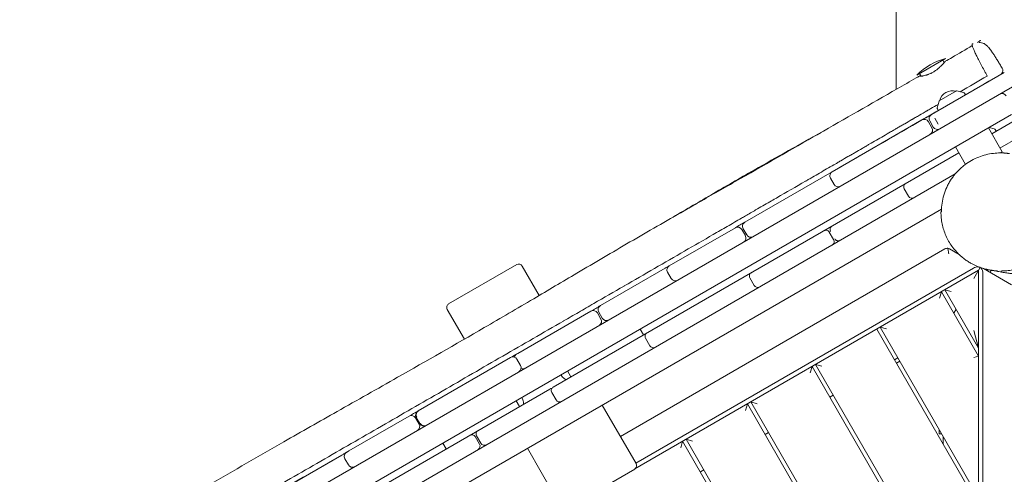
# Model space of a CAD drawing. Units: millimetres. Extents: x -11795 to 13653, y -4732 to 18711.
# Drawn here: x -6158 to -4905, y 14858 to 15436 of the extents above; entities that cross this region are included whole.
import ezdxf

# ---------------------------------------------------------------- set-up
doc = ezdxf.new("R2010")
doc.units = ezdxf.units.MM
doc.header["$LTSCALE"] = 20
doc.layers.add('2d', color=230, linetype='Continuous')

msp = doc.modelspace()

# ---------------------------------------------------------------- linework, layer by layer
at = {"layer": '2d', "lineweight": 0}
for p, q in [((-5042.8, 16245.5), (-5042.8, 15347.6)), ((-4980.1, 15386.6), (-5016.5, 15365.6)), ((-4983.6, 15384.6), (-4981.9, 15381.6)), ((-5013, 15367.6), (-5011.1, 15364.2)), ((-4998, 15315.6), (-4905.4, 15369.1)), ((-6157.5, 14621.9), (-4894.9, 15350.9)), ((-4988.1, 15332.9), (-4966, 15345.7)), ((-4957.2, 15343.4), (-4965.6, 15345.7)), ((-4954.7, 15340.6), (-4956, 15342.6)), ((-4988.4, 15332.6), (-4990.6, 15324.1)), ((-4896.3, 15315.5), (-6126.1, 14605.4)), ((-4990.5, 15322.7), (-4989.4, 15320.6)), ((-5124.2, 15242.8), (-5010.1, 15308.6)), ((-4997.4, 15298.6), (-5001.9, 15306.4)), ((-5000.2, 15307.4), (-4995.7, 15299.6)), ((-4989.4, 15303.2), (-4993.9, 15311)), ((-4884.8, 15312.2), (-4921.4, 15291.1)), ((-5042.8, 15297.6), (-5042.8, 15297.6)), ((-4908.1, 15268.2), (-4925.6, 15298.5)), ((-4918.1, 15297.2), (-4924.8, 15299)), ((-4915.7, 15294.4), (-4916.9, 15296.3)), ((-4886, 15287.2), (-4910.9, 15272.9)), ((-4963.2, 15266.9), (-5479, 14969.1)), ((-4954.7, 15252.2), (-4967.5, 15274.4)), ((-4908.1, 15268.2), (-4910.6, 15266.8)), ((-6027.1, 14628.4), (-4967.8, 15240)), ((-5235.3, 15178.6), (-5124.3, 15242.7)), ((-5121.9, 15226.8), (-5126.4, 15234.6)), ((-5027, 15211.6), (-5032.5, 15221.1)), ((-4985.3, 15195.3), (-5940.2, 14643.9)), ((-5331.4, 15123.2), (-5247.4, 15171.6)), ((-5234.7, 15161.6), (-5239.2, 15169.4)), ((-5237.5, 15170.4), (-5233, 15162.6)), ((-5127.9, 15166.1), (-5122.4, 15156.5)), ((-5393.6, 14906.4), (-4981.1, 15144.7)), ((-4975.1, 15144.7), (-4962.8, 15137.6)), ((-5525.4, 15124.8), (-5612, 15074.8)), ((-5497, 15085.4), (-5518.6, 15122.9)), ((-5418.9, 15072.6), (-5336.6, 15120.1)), ((-5375.1, 14865.2), (-4938.1, 15117.6)), ((-4944.6, 15120.2), (-5373.9, 14872.2)), ((-5329.1, 15107.2), (-5333.6, 15115)), ((-4944.1, 15107.2), (-4936.1, 15121.1)), ((-4937.9, 14013.6), (-4938.1, 15117.6)), ((-4932.6, 15120.2), (-4932.6, 15120.2)), ((-4931.9, 15119.8), (-4896.1, 15099.1)), ((-4922, 15117.6), (-4923.5, 15114.9)), ((-4921.9, 15117.6), (-4921.9, 15117.6)), ((-4920.8, 15117.5), (-4920.8, 15117.5)), ((-5223.3, 15098.3), (-5228.8, 15107.8)), ((-4932.4, 14015.4), (-4932.6, 15113.3)), ((-4987.6, 15082.1), (-4985.4, 15090.3)), ((-4985.4, 15090.3), (-4938.1, 15008.5)), ((-4938.1, 15018.5), (-4981, 15092.8)), ((-4981, 15092.8), (-4972.8, 15090.6)), ((-5592, 15030), (-5613.9, 15067.9)), ((-5524.1, 15011.9), (-5431, 15065.6)), ((-5421.1, 15064.4), (-5416.6, 15056.6)), ((-4966.7, 15068), (-4969.6, 15063)), ((-5418.3, 15055.6), (-5422.8, 15063.4)), ((-5475.2, 15047.7), (-5475.2, 15047.7)), ((-5368.4, 15042.9), (-5364.2, 15035.4)), ((-5067.6, 15042.8), (-4938.1, 14818.5)), ((-4938.1, 14828.5), (-5063.3, 15045.3)), ((-5063.3, 15045.3), (-5055.1, 15043.1)), ((-4944.1, 15040.9), (-4938.1, 15018.5)), ((-5356.1, 15021.6), (-5361.6, 15031.2)), ((-5650.8, 14938.7), (-5533.3, 15006.6)), ((-5525.1, 15004.4), (-5520.6, 14996.6)), ((-5040.8, 15006.3), (-5045.1, 15003.8)), ((-5042.6, 14999.5), (-5038.3, 15002)), ((-4938.1, 15008.5), (-4944.1, 15006.9)), ((-5456.5, 14982.1), (-5460.7, 14989.6)), ((-5152.1, 14987.1), (-5149.9, 14995.3)), ((-5149.9, 14995.3), (-4938, 14628.5)), ((-4938, 14638.5), (-5145.6, 14997.8)), ((-5145.6, 14997.8), (-5137.4, 14995.6)), ((-6053.1, 14637.6), (-5483.3, 14966.6)), ((-5521.9, 14944.3), (-5526.2, 14951.8)), ((-5475.3, 14952.8), (-5480.8, 14962.3)), ((-5123, 14958.8), (-5127.4, 14956.3)), ((-5373.6, 14871.8), (-5416.6, 14946.3)), ((-5234.3, 14939.5), (-5232.1, 14947.7)), ((-5232.1, 14947.7), (-4938, 14438.5)), ((-4938, 14448.5), (-5227.8, 14950.2)), ((-5227.8, 14950.2), (-5219.6, 14948)), ((-5741.8, 14886.2), (-5662.3, 14932.1)), ((-5654.1, 14929.9), (-5649.6, 14922.1)), ((-5648.7, 14922.6), (-5653.2, 14930.4)), ((-4988.1, 14909.6), (-4988.1, 14915.1)), ((-5578.2, 14906.1), (-5572.7, 14896.6)), ((-5576.4, 14907.1), (-5570.9, 14897.6)), ((-4937.9, 14258.5), (-5310.1, 14902.7)), ((-5310.1, 14902.7), (-5301.9, 14900.5)), ((-5205.3, 14911.3), (-5209.6, 14908.8)), ((-4984.9, 14909.6), (-4988.1, 14909.6)), ((-4983.1, 14896.4), (-4983.1, 14906.4)), ((-5619.6, 14897.9), (-5615.3, 14890.4)), ((-5468.9, 14816.8), (-5511.9, 14891.3)), ((-5316.6, 14892), (-5314.4, 14900.2)), ((-5314.4, 14900.2), (-4937.9, 14248.5)), ((-5953.2, 14764.1), (-5747.9, 14882.7)), ((-5739.5, 14870.2), (-5744, 14878)), ((-5375.4, 14864.9), (-5462, 14814.9)), ((-5287.6, 14863.8), (-5291.9, 14861.3))]:
    msp.add_line(p, q, dxfattribs=at)
for centre, radius, start, end in [((-4962.3, 15313.7), 75, 103.7398, 136.2602), ((-4971.1, 15328.9), 17, 74.8544, 165.1456), ((-4965.7, 15345.2), 0.5, 75, 120), ((-4957.7, 15341.5), 2, 32, 75), ((-4908.3, 15336.3), 6, 30, 120), ((-4987.9, 15332.4), 0.5, 120, 165), ((-4995, 15310.4), 6, 120, 210), ((-4988.7, 15323.6), 2, 165, 208), ((-5007.1, 15303.4), 6, 30, 120), ((-5002.6, 15295.6), 6, 300, 30), ((-4990.5, 15302.6), 6, 210, 300), ((-4918.6, 15295.3), 2, 32, 75), ((-5121.2, 15237.6), 6, 120, 210), ((-5116.7, 15229.8), 6, 210, 300), ((-5028.2, 15223.6), 5, 120, 210), ((-5022.7, 15214.1), 5, 210, 300), ((-5232.3, 15173.4), 6, 120, 210), ((-5244.4, 15166.4), 6, 30, 120), ((-5132.2, 15163.6), 5, 30, 120), ((-5130.4, 15164.6), 5, 120, 132.183), ((-5239.9, 15158.6), 6, 300, 30), ((-5227.8, 15165.6), 6, 210, 300), ((-5126.7, 15154), 5, 300, 30), ((-5124.9, 15155.1), 5, 287.817, 300), ((-5522.9, 15120.4), 5, 30, 120), ((-5332, 15115.9), 6, 99.4713, 119.1832), ((-5328.4, 15118), 6, 120, 210), ((-5224.5, 15110.3), 5, 120, 210), ((-5323.9, 15110.2), 6, 210, 300), ((-5327.5, 15108.1), 6, 300, 320.5287), ((-5219, 15100.8), 5, 210, 300), ((-5609.5, 15070.4), 5, 120, 210), ((-5428, 15060.4), 6, 30, 120), ((-5415.9, 15067.4), 6, 120, 210), ((-5423.5, 15052.6), 6, 300, 30), ((-5411.4, 15059.6), 6, 210, 300), ((-5357.2, 15033.7), 5, 120, 210), ((-5351.7, 15024.1), 5, 210, 300), ((-5530.3, 15001.4), 6, 30, 120), ((-5522.3, 15006), 6, 120.7711, 170.005), ((-5525.8, 14993.6), 6, 300, 30), ((-5517.8, 14998.2), 6, 249.995, 300), ((-5480.8, 14962.3), 5, 89.8038, 120), ((-5476.5, 14964.8), 5, 120, 210), ((-5471, 14955.3), 5, 210, 300), ((-5648, 14933.4), 6, 120.4806, 210), ((-5475.3, 14952.8), 5, 300, 330.1962), ((-5659.3, 14926.9), 6, 30, 120), ((-5654.8, 14919.1), 6, 300, 30), ((-5643.5, 14925.6), 6, 210, 300), ((-5572.1, 14909.6), 5, 120, 210), ((-5582.5, 14903.6), 5, 30, 120), ((-5577, 14894.1), 5, 300, 30), ((-5566.6, 14900.1), 5, 210, 300), ((-5743.4, 14878.4), 6, 94.078, 118.9485), ((-5738.8, 14881), 6, 120, 210), ((-5734.3, 14873.2), 6, 210, 300), ((-5738.9, 14870.6), 6, 300, 325.922), ((-5377.9, 14869.3), 5, 300, 30)]:
    msp.add_arc(centre, radius, start, end, dxfattribs=at)
for centre, major_axis, ratio, start_param, end_param in [((-4925.9, 15364.2), (3, -5.2), 0.130497, -0.000201, -0.000064), ((-4929.1, 15256.1), (20.9, 12.1), 0, -0.501967, -0.492031), ((-5130.4, 15164.6), (-2.5, 4.33), 0.999934, 0, 0.21264), ((-4978.1, 15139.5), (1.92, 5.69), 1, -0.19834, 0.192754)]:
    msp.add_ellipse(centre, major_axis=major_axis, ratio=ratio, start_param=start_param, end_param=end_param, dxfattribs=at)
at = {"layer": '2d', "lineweight": 0, "extrusion": (0, 0, -1)}
for centre, major_axis, ratio, start_param, end_param in [((-5122, 15169.5), (-2.5, 4.33), 0.999934, -1.570796, 0), ((-5116.5, 15160), (-2.5, 4.33), 0.999934, -1.962569, -1.570796), ((-5116.5, 15160), (2.5, -4.33), 0.999934, 0, 0.589067), ((-4939.9, 15117.5), (-7.59, -1.5), 0.546263, -5.271185, -4.362869), ((-4937.3, 15116), (2.5, -7.32), 0.546263, -2.14209, -2.14208), ((-4937.3, 15116), (2.5, -7.32), 0.546263, -2.088433, -1.012), ((-5647.4, 14933.8), (-3, 5.2), 0.999998, -1.570796, 0), ((-5642.9, 14926), (3, -5.2), 0.999998, 0, 1.570796)]:
    msp.add_ellipse(centre, major_axis=major_axis, ratio=ratio, start_param=start_param, end_param=end_param, dxfattribs=at)
at = {"layer": '2d', "lineweight": 0}
for points, knots in [([(-4980.5, 15383.2), (-4977.6, 15384.8), (-4974.7, 15386.5), (-4963.2, 15393.1), (-4954.6, 15398.1), (-4946.1, 15403.2)], [0, 0, 0, 0, 10.000012, 10.000012, 40.008947, 40.008947, 40.008947, 40.008947]), ([(-4927, 15364.5), (-4927.3, 15365.1), (-4927.7, 15365.8), (-4928.4, 15367), (-4928.7, 15367.6), (-4929.7, 15369.4), (-4930.4, 15370.7), (-4932.3, 15374.2), (-4933.6, 15376.5), (-4935.1, 15379.4), (-4935.4, 15379.9), (-4935.9, 15381), (-4936.2, 15381.6), (-4937.1, 15383.2), (-4937.6, 15384.3), (-4939.2, 15387.3), (-4940.1, 15389.2), (-4941.4, 15391.9), (-4941.9, 15392.8), (-4942.6, 15394.5), (-4943, 15395.2), (-4944, 15397.5), (-4944.5, 15398.8), (-4945.2, 15400.5), (-4945.4, 15401), (-4945.7, 15401.7), (-4945.8, 15402), (-4945.9, 15402.4), (-4946, 15402.6), (-4946.2, 15403.5), (-4946.3, 15404.1), (-4946.3, 15404.7), (-4946.3, 15404.8), (-4946.2, 15404.9), (-4946.2, 15404.9), (-4946.1, 15404.9)], [0.000021, 0.000021, 0.000021, 0.000021, 2.142753, 2.142753, 4.285506, 4.285506, 8.571013, 8.571013, 17.142026, 17.142026, 19.284779, 19.284779, 21.427532, 21.427532, 25.713039, 25.713039, 34.284052, 34.284052, 38.569558, 38.569558, 42.855065, 42.855065, 51.426078, 51.426078, 55.711584, 55.711584, 57.854338, 57.854338, 59.997091, 59.997091, 68.568104, 68.568104, 72.85361, 72.85361, 74.046655, 74.046655, 74.046655, 74.046655]), ([(-4939.6, 15407.2), (-4939.6, 15407.2), (-4939.6, 15407.2), (-4938.7, 15407.8), (-4937.8, 15408.3), (-4936.8, 15409), (-4936.6, 15409.2), (-4936.2, 15409.5), (-4936, 15409.6), (-4935.8, 15409.8), (-4935.7, 15409.8), (-4935.7, 15409.9), (-4935.7, 15409.9), (-4935.7, 15409.9)], [47.860825, 47.860825, 47.860825, 47.860825, 47.938096, 47.938096, 51.248676, 51.248676, 52.198207, 52.198207, 53.084163, 53.084163, 53.862833, 53.862833, 54.451437, 54.451437, 54.451437, 54.451437]), ([(-4937.2, 15407.2), (-4936.8, 15407.2), (-4936.4, 15407.2), (-4934.9, 15407), (-4933.8, 15406.7), (-4931.7, 15405.9), (-4930.8, 15405.4), (-4929.2, 15404.4), (-4928.5, 15403.9), (-4927.4, 15403), (-4926.9, 15402.5), (-4926, 15401.6), (-4925.6, 15401.1), (-4924.5, 15399.9), (-4923.9, 15399.1), (-4922.3, 15397), (-4921.4, 15395.6), (-4919.5, 15392.9), (-4918.6, 15391.6), (-4916.9, 15388.9), (-4916, 15387.5), (-4914.2, 15384.7), (-4913.3, 15383.2), (-4911.5, 15380.2), (-4910.6, 15378.7), (-4909.1, 15376.3), (-4908.6, 15375.4), (-4908.1, 15374.5)], [9.490935, 9.490935, 9.490935, 9.490935, 10.64527, 10.64527, 14.190281, 14.190281, 17.653137, 17.653137, 20.844592, 20.844592, 23.880012, 23.880012, 27.605197, 27.605197, 33.604577, 33.604577, 41.952872, 41.952872, 48.397456, 48.397456, 54.297423, 54.297423, 60.039553, 60.039553, 65.717564, 65.717564, 68.778804, 68.778804, 68.778804, 68.778804]), ([(-4980.5, 15383.2), (-4980.5, 15383.1), (-4980.5, 15383.1), (-4980.5, 15383.1), (-4980.6, 15383.1), (-4980.7, 15382.9), (-4980.8, 15382.8), (-4981.2, 15382.4), (-4981.5, 15382.1), (-4982, 15381.4), (-4982.2, 15381.2), (-4982.7, 15380.6), (-4982.9, 15380.4), (-4983.7, 15379.5), (-4984.3, 15378.8), (-4985.7, 15377.4), (-4986.4, 15376.7), (-4987.6, 15375.6), (-4988, 15375.2), (-4988.8, 15374.5), (-4989.3, 15374.1), (-4990.7, 15372.9), (-4991.6, 15372.2), (-4993.2, 15371.1), (-4993.7, 15370.8), (-4994.8, 15370.1), (-4995.3, 15369.7), (-4995.8, 15369.4)], [29.581176, 29.581176, 29.581176, 29.581176, 30.175638, 30.175638, 32.061615, 32.061615, 33.947593, 33.947593, 37.719548, 37.719548, 39.605525, 39.605525, 41.491502, 41.491502, 45.263457, 45.263457, 49.035412, 49.035412, 50.921389, 50.921389, 52.807367, 52.807367, 56.579321, 56.579321, 58.465299, 58.465299, 60.351276, 60.351276, 60.351276, 60.351276]), ([(-6111.5, 14732.9), (-6108.6, 14734.5), (-6105.7, 14736.2), (-6094.2, 14742.7), (-6085.5, 14747.7), (-6061.5, 14761.5), (-6046.1, 14770.3), (-5992.7, 14800.9), (-5954.7, 14822.8), (-5885, 14863.1), (-5853.4, 14881.4), (-5799.1, 14912.5), (-5776.5, 14925.2), (-5728.2, 14952.5), (-5702.5, 14967), (-5640.1, 15002.4), (-5603.3, 15023.4), (-5545.7, 15056.8), (-5524.8, 15069.1), (-5485.5, 15092.2), (-5467.3, 15103), (-5426.5, 15127.2), (-5404, 15140.4), (-5358.5, 15166.8), (-5335.4, 15180.1), (-5307.1, 15196.3), (-5301.7, 15199.4), (-5280.1, 15211.8), (-5263.9, 15221), (-5212.3, 15250.4), (-5176.9, 15270.6), (-5108.2, 15310), (-5075, 15329.2), (-5033.5, 15352.9), (-5025.5, 15357.5), (-5016.1, 15362.8), (-5014.7, 15363.6), (-5013.3, 15364.4)], [0, 0, 0, 0, 10.00002, 10.00002, 40.00037, 40.00037, 93.195894, 93.195894, 225.105865, 225.105865, 334.926867, 334.926867, 412.866018, 412.866018, 501.326018, 501.326018, 628.445179, 628.445179, 701.357417, 701.357417, 765.314793, 765.314793, 843.947355, 843.947355, 923.541544, 923.541544, 942.250799, 942.250799, 998.378588, 998.378588, 1120.803515, 1120.803515, 1236.685521, 1236.685521, 1264.46786, 1264.46786, 1269.263702, 1269.263702, 1269.263702, 1269.263702]), ([(-4995.8, 15369.4), (-4996.4, 15369.1), (-4996.9, 15368.8), (-4997.5, 15368.5), (-4997.7, 15368.4), (-4998, 15368.2), (-4998.3, 15368.1), (-4998.6, 15368), (-4998.8, 15367.8), (-4999.1, 15367.7), (-4999.9, 15367.3), (-5000.8, 15367), (-5001.6, 15366.7), (-5001.8, 15366.6), (-5002.1, 15366.5), (-5002.4, 15366.4), (-5002.9, 15366.2), (-5003.4, 15366), (-5003.9, 15365.8), (-5004.2, 15365.7), (-5004.4, 15365.7), (-5004.7, 15365.6), (-5004.9, 15365.5), (-5005.2, 15365.4), (-5005.4, 15365.4), (-5006.4, 15365.1), (-5007.3, 15364.9), (-5008.2, 15364.7), (-5008.6, 15364.6), (-5009, 15364.6), (-5009.4, 15364.5), (-5009.8, 15364.4), (-5010.1, 15364.4), (-5010.4, 15364.3), (-5011, 15364.3), (-5011.4, 15364.2), (-5011.8, 15364.2), (-5011.9, 15364.2), (-5012, 15364.2), (-5012.1, 15364.2), (-5012.5, 15364.1), (-5012.8, 15364.1), (-5013, 15364.2), (-5013.1, 15364.2), (-5013.1, 15364.2), (-5013.2, 15364.2), (-5013.3, 15364.2), (-5013.4, 15364.2), (-5013.4, 15364.2), (-5013.4, 15364.2), (-5013.4, 15364.3), (-5013.4, 15364.3), (-5013.4, 15364.3), (-5013.4, 15364.3), (-5013.4, 15364.3), (-5013.4, 15364.3), (-5013.4, 15364.4), (-5013.3, 15364.4), (-5013.3, 15364.4), (-5013.1, 15364.5), (-5012.9, 15364.6), (-5012.7, 15364.6), (-5012.6, 15364.7), (-5012.3, 15364.7), (-5012.1, 15364.8), (-5011.9, 15364.9), (-5011.6, 15364.9), (-5011.6, 15365), (-5011.6, 15365), (-5011.5, 15365)], [0, 0, 0, 0, 1.887634, 1.887634, 1.887634, 2.83145, 2.83145, 2.83145, 3.775267, 3.775267, 3.775267, 6.596231, 6.596231, 6.596231, 7.550534, 7.550534, 7.550534, 9.438168, 9.438168, 9.438168, 10.381985, 10.381985, 10.381985, 11.325802, 11.325802, 11.325802, 15.101069, 15.101069, 15.101069, 16.988703, 16.988703, 16.988703, 18.876336, 18.876336, 18.876336, 21.74244, 21.74244, 21.74244, 22.651603, 22.651603, 22.651603, 25.625773, 25.625773, 25.625773, 26.426871, 26.426871, 26.426871, 28.314504, 28.314504, 28.314504, 29.258321, 29.258321, 29.258321, 30.202138, 30.202138, 30.202138, 31.395937, 31.395937, 31.395937, 33.977405, 33.977405, 33.977405, 35.865039, 35.865039, 35.865039, 37.752672, 37.752672, 37.752672, 37.919045, 37.919045, 37.919045, 37.919045]), ([(-4908.1, 15374.5), (-4907.7, 15374), (-4907.5, 15373.4), (-4907.2, 15372.1), (-4907.2, 15371.4), (-4907.4, 15370.1), (-4907.5, 15369.5), (-4908.1, 15368.3), (-4908.5, 15367.8), (-4909.1, 15367.1), (-4909.3, 15366.9), (-4909.8, 15366.6), (-4910, 15366.4), (-4910.2, 15366.3)], [0, 0, 0, 0, 1.944621, 1.944621, 3.895133, 3.895133, 5.84544, 5.84544, 7.795771, 7.795771, 8.616053, 8.616053, 9.452346, 9.452346, 9.452346, 9.452346]), ([(-4922.9, 15359), (-4925.7, 15357.3), (-4928.6, 15355.7), (-4939.2, 15349.6), (-4947, 15345.1), (-4954.7, 15340.6)], [0.006582, 0.006582, 0.006582, 0.006582, 10.000036, 10.000036, 37.100182, 37.100182, 37.100182, 37.100182]), ([(-6091.2, 14692.3), (-6088.5, 14693.9), (-6085.8, 14695.4), (-6083.1, 14697), (-6057.4, 14711.8), (-6031.7, 14726.6), (-6006, 14741.4), (-5980.3, 14756.3), (-5954.7, 14771.1), (-5929, 14785.9), (-5928.9, 14785.9), (-5928.9, 14785.9), (-5928.9, 14785.9), (-5916, 14793.4), (-5903.2, 14800.8), (-5890.3, 14808.2), (-5877.5, 14815.6), (-5864.7, 14823), (-5851.8, 14830.4), (-5851.8, 14830.4), (-5851.8, 14830.5), (-5851.7, 14830.5), (-5826, 14845.3), (-5800.4, 14860.1), (-5774.7, 14874.9), (-5774.6, 14874.9), (-5774.6, 14875), (-5774.5, 14875), (-5761.6, 14882.4), (-5748.8, 14889.9), (-5735.9, 14897.3), (-5723.1, 14904.7), (-5710.3, 14912), (-5697.5, 14919.4), (-5697.4, 14919.5), (-5697.4, 14919.5), (-5697.3, 14919.5), (-5671.7, 14934.3), (-5646, 14949.1), (-5620.3, 14963.9), (-5620.3, 14964), (-5620.2, 14964), (-5620.1, 14964.1), (-5607.3, 14971.4), (-5594.6, 14978.8), (-5581.8, 14986.2), (-5581.7, 14986.2), (-5581.6, 14986.3), (-5581.5, 14986.3), (-5568.8, 14993.7), (-5556, 15001.1), (-5543.2, 15008.5), (-5543.1, 15008.5), (-5543, 15008.6), (-5543, 15008.6), (-5517.3, 15023.4), (-5491.7, 15038.2), (-5466, 15053), (-5466, 15053), (-5465.9, 15053.1), (-5465.8, 15053.1), (-5459.5, 15056.8), (-5453.1, 15060.5), (-5446.8, 15064.1), (-5440.3, 15067.8), (-5433.9, 15071.5), (-5427.5, 15075.3), (-5427.4, 15075.3), (-5427.3, 15075.3), (-5427.3, 15075.4), (-5414.5, 15082.8), (-5401.7, 15090.1), (-5388.9, 15097.5), (-5388.9, 15097.6), (-5388.8, 15097.6), (-5388.7, 15097.6), (-5375.9, 15105), (-5363, 15112.5), (-5350.2, 15119.9), (-5337.4, 15127.3), (-5324.6, 15134.6), (-5311.9, 15142), (-5311.8, 15142), (-5311.7, 15142.1), (-5311.7, 15142.1), (-5299.7, 15149), (-5287.7, 15156), (-5275.7, 15162.9), (-5269.7, 15166.3), (-5263.7, 15169.8), (-5257.7, 15173.3), (-5251.7, 15176.8), (-5245.7, 15180.3), (-5239.6, 15183.7), (-5238, 15184.7), (-5236.3, 15185.7), (-5234.6, 15186.6), (-5230.3, 15189.2), (-5225.9, 15191.7), (-5221.6, 15194.2), (-5215.6, 15197.6), (-5209.5, 15201.1), (-5203.5, 15204.6), (-5201, 15206), (-5198.5, 15207.5), (-5196, 15208.9), (-5195.5, 15209.2), (-5195, 15209.5), (-5194.5, 15209.8), (-5182.4, 15216.8), (-5170.4, 15223.8), (-5158.3, 15230.7), (-5158.1, 15230.9), (-5157.8, 15231.1), (-5157.5, 15231.2), (-5156.3, 15231.9), (-5155, 15232.6), (-5153.8, 15233.3), (-5152.3, 15234.2), (-5150.8, 15235.1), (-5149.3, 15235.9), (-5146.3, 15237.7), (-5143.3, 15239.4), (-5140.3, 15241.2), (-5137.3, 15242.9), (-5134.3, 15244.6), (-5131.3, 15246.4), (-5128.2, 15248.1), (-5125.2, 15249.9), (-5122.2, 15251.6), (-5121.1, 15252.3), (-5120, 15252.9), (-5118.9, 15253.5), (-5118.5, 15253.8), (-5118.1, 15254), (-5117.7, 15254.2), (-5116.2, 15255.1), (-5114.7, 15256), (-5113.2, 15256.8), (-5110.2, 15258.6), (-5107.2, 15260.3), (-5104.2, 15262.1), (-5102.7, 15262.9), (-5101.1, 15263.8), (-5099.6, 15264.7), (-5098.1, 15265.5), (-5096.6, 15266.4), (-5095.1, 15267.3), (-5092.1, 15269), (-5089.1, 15270.8), (-5086.1, 15272.5), (-5084.6, 15273.4), (-5083.1, 15274.3), (-5081.6, 15275.1), (-5081.2, 15275.4), (-5080.8, 15275.6), (-5080.4, 15275.8), (-5079.3, 15276.5), (-5078.2, 15277.1), (-5077.1, 15277.7), (-5074.1, 15279.5), (-5071.1, 15281.2), (-5068.1, 15283), (-5065, 15284.7), (-5062, 15286.4), (-5059, 15288.2), (-5056, 15289.9), (-5053, 15291.7), (-5050, 15293.4), (-5048.5, 15294.3), (-5047, 15295.1), (-5045.5, 15296), (-5044.3, 15296.7), (-5043.1, 15297.4), (-5042, 15298.1), (-5041.6, 15298.3), (-5041.3, 15298.4), (-5041, 15298.6), (-5039.5, 15299.5), (-5038, 15300.4), (-5036.5, 15301.2), (-5035, 15302.1), (-5033.5, 15303), (-5032, 15303.8), (-5029, 15305.6), (-5026, 15307.3), (-5023, 15309.1), (-5022.9, 15309.1), (-5022.8, 15309.1), (-5022.7, 15309.2), (-5022.4, 15309.4), (-5022.1, 15309.6), (-5021.8, 15309.8), (-5021.4, 15310), (-5021, 15310.2), (-5020.6, 15310.5), (-5019.8, 15310.9), (-5019, 15311.4), (-5018.1, 15311.8), (-5016.5, 15312.8), (-5014.9, 15313.7), (-5013.3, 15314.6), (-5010.1, 15316.5), (-5006.9, 15318.3), (-5003.7, 15320.2), (-5003.7, 15320.2), (-5003.6, 15320.2), (-5003.6, 15320.3), (-5002.1, 15321.1), (-5000.3, 15322.1), (-4998.9, 15323), (-4995.8, 15324.8), (-4992.6, 15326.6), (-4989.5, 15328.4)], [-1453.022786, -1453.022786, -1453.022786, -1453.022786, -1442.947383, -1442.947383, -1442.947383, -1346.726797, -1346.726797, -1346.726797, -1250.540128, -1250.540128, -1250.540128, -1250.461414, -1250.461414, -1250.461414, -1202.328723, -1202.328723, -1202.328723, -1154.354522, -1154.354522, -1154.354522, -1154.196055, -1154.196055, -1154.196055, -1058.158312, -1058.158312, -1058.158312, -1057.944823, -1057.944823, -1057.944823, -1009.83569, -1009.83569, -1009.83569, -961.962102, -961.962102, -961.962102, -961.726561, -961.726561, -961.726561, -865.765892, -865.765892, -865.765892, -865.509403, -865.509403, -865.509403, -817.667786, -817.667786, -817.667786, -817.395537, -817.395537, -817.395537, -769.569681, -769.569681, -769.569681, -769.281733, -769.281733, -769.281733, -673.373471, -673.373471, -673.373471, -673.085887, -673.085887, -673.085887, -649.323787, -649.323787, -649.323787, -625.272202, -625.272202, -625.272202, -625.002323, -625.002323, -625.002323, -577.167305, -577.167305, -577.167305, -576.91876, -576.91876, -576.91876, -528.835196, -528.835196, -528.835196, -480.981051, -480.981051, -480.981051, -480.751543, -480.751543, -480.751543, -435.899086, -435.899086, -435.899086, -413.364201, -413.364201, -413.364201, -390.832988, -390.832988, -390.832988, -384.546781, -384.546781, -384.546781, -368.304258, -368.304258, -368.304258, -345.774876, -345.774876, -345.774876, -336.4444, -336.4444, -336.4444, -334.509536, -334.509536, -334.509536, -289.441023, -289.441023, -289.441023, -288.34202, -288.34202, -288.34202, -283.806426, -283.806426, -283.806426, -278.171556, -278.171556, -278.171556, -266.90095, -266.90095, -266.90095, -255.629112, -255.629112, -255.629112, -244.355949, -244.355949, -244.355949, -240.239639, -240.239639, -240.239639, -238.718842, -238.718842, -238.718842, -233.081371, -233.081371, -233.081371, -221.805299, -221.805299, -221.805299, -216.166684, -216.166684, -216.166684, -210.527671, -210.527671, -210.527671, -199.248423, -199.248423, -199.248423, -193.608171, -193.608171, -193.608171, -192.137258, -192.137258, -192.137258, -187.967491, -187.967491, -187.967491, -176.684827, -176.684827, -176.684827, -165.400417, -165.400417, -165.400417, -154.114252, -154.114252, -154.114252, -148.470509, -148.470509, -148.470509, -144.034878, -144.034878, -144.034878, -142.826322, -142.826322, -142.826322, -137.181698, -137.181698, -137.181698, -131.536642, -131.536642, -131.536642, -120.245263, -120.245263, -120.245263, -119.984158, -119.984158, -119.984158, -118.742336, -118.742336, -118.742336, -117.239397, -117.239397, -117.239397, -114.233476, -114.233476, -114.233476, -108.221427, -108.221427, -108.221427, -96.19621, -96.19621, -96.19621, -95.977376, -95.977376, -95.977376, -90.608202, -90.608202, -90.608202, -78.742381, -78.742381, -78.742381, -78.742381]), ([(-4992.5, 15318.8), (-5003.8, 15312.3), (-5015.1, 15305.8), (-5039.2, 15291.8), (-5052.1, 15284.4), (-5080.7, 15267.9), (-5096.3, 15258.9), (-5113.2, 15249.1), (-5114.3, 15248.5), (-5115.5, 15247.8)], [81.007698, 81.007698, 81.007698, 81.007698, 120.188883, 120.188883, 164.974229, 164.974229, 219.371952, 219.371952, 223.4216, 223.4216, 223.4216, 223.4216]), ([(-5329.8, 15183.3), (-5312.8, 15193.4), (-5295.7, 15203.3), (-5260.3, 15223.9), (-5242, 15234.4), (-5209, 15253.2), (-5194.3, 15261.5), (-5165.9, 15277.4), (-5152.1, 15285.1), (-5138.2, 15292.8)], [581.827151, 581.827151, 581.827151, 581.827151, 641.330255, 641.330255, 705.069217, 705.069217, 755.555521, 755.555521, 803.091811, 803.091811, 803.091811, 803.091811]), ([(-4985.4, 15191.7), (-4985.4, 15192), (-4985.4, 15195.8), (-4984.8, 15202.9), (-4982.5, 15213.2), (-4979.5, 15221.4), (-4976.3, 15227.7), (-4973.7, 15232.2), (-4970.6, 15236.5), (-4966.2, 15242.1), (-4961.1, 15247.2), (-4954.3, 15252.7), (-4947.1, 15257.4), (-4938, 15261.7), (-4928.7, 15264.6), (-4919.4, 15266.4), (-4913.3, 15266.7), (-4910.3, 15266.7)], [310.395987, 310.395987, 310.395987, 310.395987, 311.172491, 319.740036, 328.147183, 336.565218, 340.811485, 344.99601, 349.206433, 353.537975, 362.201549, 366.496942, 375.010866, 383.483569, 391.818605, 400.175968, 408.235662, 408.235662, 408.235662, 408.235662]), ([(-4911, 15266.8), (-4911, 15266.8), (-4910.8, 15266.8), (-4910.5, 15266.8), (-4910.4, 15266.7), (-4910.3, 15266.7), (-4910.3, 15266.7)], [1606.619977, 1606.619977, 1606.619977, 1606.619977, 1665.01076, 1686.782075, 1697.667732, 1704.848702, 1704.848702, 1704.848702, 1704.848702]), ([(-4911, 15266.8), (-4910.4, 15266.8), (-4909.8, 15266.8), (-4908.8, 15266.8), (-4908.4, 15266.8), (-4907.5, 15266.7), (-4907.1, 15266.7), (-4906.2, 15266.7), (-4905.8, 15266.6), (-4905, 15266.6), (-4904.6, 15266.5), (-4903.9, 15266.5), (-4903.6, 15266.4), (-4902.9, 15266.4), (-4902.6, 15266.3), (-4901.9, 15266.3), (-4901.6, 15266.2), (-4901.1, 15266.2), (-4900.8, 15266.1), (-4900.2, 15266), (-4899.9, 15266), (-4898.7, 15265.8), (-4898.1, 15265.7), (-4899.9, 15266), (-4900.4, 15266.1), (-4900.9, 15266.1)], [0, 0, 0, 0, 3.471411, 3.471411, 7.499394, 7.499394, 12.878689, 12.878689, 20.044699, 20.044699, 29.695697, 29.695697, 42.821723, 42.821723, 60.850967, 60.850967, 86.636304, 86.636304, 123.466848, 123.466848, 178.784347, 178.784347, 233.999771, 233.999771, 247.34863, 247.34863, 247.34863, 247.34863]), ([(-4985.4, 15191.7), (-4985.4, 15191.7), (-4985.4, 15191.7), (-4985.4, 15191.7), (-4985.5, 15191.7), (-4985.7, 15191.7), (-4985.9, 15191.8), (-4986, 15191.8), (-4986, 15191.8)], [-1693.684148, -1693.684148, -1693.684148, -1693.684148, -1692.224903, -1689.503489, -1686.782075, -1665.01076, -1621.468131, -1595.237638, -1595.237638, -1595.237638, -1595.237638]), ([(-4890.6, 15112.8), (-4890.7, 15112.8), (-4890.8, 15112.8), (-4891.3, 15112.9), (-4891.7, 15112.9), (-4893.1, 15113.1), (-4894.1, 15113.2), (-4896.6, 15113.4), (-4898, 15113.6), (-4901.3, 15114.1), (-4903.2, 15114.3), (-4907.6, 15115), (-4910, 15115.4), (-4914.5, 15116.2), (-4916.5, 15116.6), (-4919.6, 15117.1), (-4920.7, 15117.3), (-4922.4, 15117.6), (-4923, 15117.7), (-4924.1, 15118), (-4924.4, 15118), (-4926.5, 15118.4), (-4926.2, 15118.2), (-4932.2, 15119.9), (-4933.6, 15120.3), (-4936.9, 15121.4), (-4938.1, 15121.9), (-4940.5, 15122.8), (-4941.6, 15123.3), (-4943.9, 15124.4), (-4945.1, 15125), (-4947.7, 15126.4), (-4949, 15127.1), (-4951.8, 15128.9), (-4953.3, 15129.8), (-4956.4, 15132.1), (-4958, 15133.4), (-4961.3, 15136.2), (-4963, 15137.8), (-4966.4, 15141.2), (-4968, 15143), (-4971.2, 15147), (-4972.7, 15149.1), (-4975.5, 15153.5), (-4976.8, 15155.8), (-4979.1, 15160.4), (-4980.2, 15162.8), (-4982, 15167.7), (-4982.8, 15170.1), (-4984.2, 15175.2), (-4984.7, 15177.7), (-4985.5, 15182.9), (-4985.7, 15185.5), (-4985.9, 15189.3), (-4986, 15190.5), (-4986, 15191.8)], [0, 0, 0, 0, 10.000001, 10.000001, 40.000014, 40.000014, 130.000188, 130.000188, 271.699442, 271.699442, 473.203768, 473.203768, 755.294818, 755.294818, 1029.903105, 1029.903105, 1240.157913, 1240.157913, 1407.806334, 1407.806334, 1608.815988, 1608.815988, 1693.033478, 1693.033478, 1710.832809, 1710.832809, 1718.624967, 1718.624967, 1724.309797, 1724.309797, 1729.609006, 1729.609006, 1735.118085, 1735.118085, 1741.163645, 1741.163645, 1747.912855, 1747.912855, 1755.312179, 1755.312179, 1763.144724, 1763.144724, 1771.357566, 1771.357566, 1779.534785, 1779.534785, 1787.6622, 1787.6622, 1795.740789, 1795.740789, 1803.860776, 1803.860776, 1811.926497, 1811.926497, 1815.799818, 1815.799818, 1815.799818, 1815.799818]), ([(-5133.7, 15168.3), (-5133.7, 15168.3), (-5133.7, 15168.4), (-5133.7, 15168.4), (-5133.7, 15168.4), (-5133.6, 15168.4), (-5133.6, 15168.5), (-5133.5, 15168.5), (-5133.5, 15168.5), (-5133.4, 15168.6), (-5133.4, 15168.6), (-5133.4, 15168.6), (-5133.3, 15168.7), (-5133.3, 15168.7), (-5133.2, 15168.7), (-5133.2, 15168.8), (-5133.1, 15168.8), (-5133.1, 15168.8), (-5133, 15168.9), (-5133, 15168.9), (-5132.9, 15168.9), (-5132.9, 15169)], [7.478069, 7.478069, 7.478069, 7.478069, 7.4924406, 7.4924406, 7.4924406, 7.5526974, 7.5526974, 7.5526974, 7.6129542, 7.6129542, 7.6129542, 7.6732111, 7.6732111, 7.6732111, 7.7334679, 7.7334679, 7.7334679, 7.7937248, 7.7937248, 7.7937248, 7.8539816, 7.8539816, 7.8539816, 7.8539816]), ([(-5126.5, 15171.7), (-5126.5, 15171.7), (-5126.5, 15171.7), (-5126.5, 15171.6), (-5126.5, 15171.6), (-5126.5, 15171.5), (-5126.6, 15171.4), (-5126.6, 15171.4), (-5126.6, 15171.3), (-5126.7, 15171.2), (-5126.7, 15171.1), (-5126.7, 15171.1), (-5126.7, 15171), (-5126.7, 15171), (-5126.7, 15171), (-5126.7, 15170.9)], [1.5696185, 1.5696185, 1.5696185, 1.5696185, 1.5934716, 1.5934716, 1.5934716, 1.7127156, 1.7127156, 1.7127156, 1.8319595, 1.8319595, 1.8319595, 1.9512034, 1.9512034, 1.9512034, 1.9858972, 1.9858972, 1.9858972, 1.9858972]), ([(-5119.5, 15156), (-5119.5, 15156), (-5119.5, 15156), (-5119.4, 15155.9), (-5119.4, 15155.9), (-5119.3, 15155.8), (-5119.2, 15155.8), (-5119.2, 15155.8), (-5119.1, 15155.7), (-5119, 15155.7), (-5119, 15155.6), (-5118.9, 15155.6), (-5118.8, 15155.6), (-5118.8, 15155.5), (-5118.8, 15155.5), (-5118.7, 15155.5), (-5118.7, 15155.5), (-5118.7, 15155.5), (-5118.7, 15155.5), (-5118.7, 15155.5), (-5118.6, 15155.5), (-5118.6, 15155.4), (-5118.6, 15155.4), (-5118.5, 15155.4), (-5118.4, 15155.4), (-5118.3, 15155.3), (-5118.3, 15155.3), (-5118.2, 15155.3), (-5118.1, 15155.2), (-5118, 15155.2), (-5118, 15155.2), (-5117.9, 15155.2), (-5117.8, 15155.2), (-5117.8, 15155.1), (-5117.7, 15155.1), (-5117.6, 15155.1), (-5117.5, 15155.1), (-5117.5, 15155.1), (-5117.4, 15155), (-5117.3, 15155), (-5117.2, 15155), (-5117.2, 15155), (-5117.1, 15155), (-5117, 15155), (-5116.9, 15155), (-5116.8, 15155), (-5116.8, 15155), (-5116.8, 15155), (-5116.8, 15155)], [4.752706, 4.752706, 4.752706, 4.752706, 4.811771, 4.811771, 4.811771, 4.933575, 4.933575, 4.933575, 5.054736, 5.054736, 5.054736, 5.175897, 5.175897, 5.175897, 5.236478, 5.236478, 5.236478, 5.266768, 5.266768, 5.266768, 5.297058, 5.297058, 5.297058, 5.41822, 5.41822, 5.41822, 5.539381, 5.539381, 5.539381, 5.660542, 5.660542, 5.660542, 5.781703, 5.781703, 5.781703, 5.902864, 5.902864, 5.902864, 6.022097, 6.022097, 6.022097, 6.14133, 6.14133, 6.14133, 6.260564, 6.260564, 6.260564, 6.288964, 6.288964, 6.288964, 6.288964]), ([(-4981.1, 15144.7), (-4980.5, 15145.1), (-4979.8, 15145.3), (-4978.5, 15145.5), (-4977.9, 15145.5), (-4977.3, 15145.5)], [0, 0, 0, 0, 0.326365, 0.326365, 0.5493722, 0.5493722, 0.5493722, 0.5493722]), ([(-4977.3, 15145.5), (-4977.3, 15145.5), (-4977.3, 15145.4), (-4977.2, 15145), (-4977, 15144.4), (-4976.8, 15143), (-4976.6, 15142.1), (-4976.4, 15140.3), (-4976.2, 15139.3), (-4976.1, 15138.4)], [3.7214144, 3.7214144, 3.7214144, 3.7214144, 3.7292271, 3.7292271, 3.9780667, 3.9780667, 4.2529459, 4.2529459, 4.5278252, 4.5278252, 4.5278252, 4.5278252]), ([(-4913.9, 15116.8), (-4914.2, 15116.8), (-4914.5, 15116.8), (-4915.5, 15116.9), (-4916.3, 15116.9), (-4918.1, 15117.1), (-4919.1, 15117.2), (-4920.1, 15117.3), (-4920.3, 15117.4), (-4920.7, 15117.4), (-4920.9, 15117.5), (-4921.7, 15117.6), (-4922.3, 15117.7), (-4923.6, 15117.9), (-4924.4, 15118), (-4926.1, 15118.4), (-4926.8, 15118.5), (-4928, 15118.8), (-4928.5, 15118.9), (-4928.9, 15119), (-4928.9, 15119.1), (-4928.9, 15119.1)], [0, 0, 0, 0, 10.001116, 10.001116, 26.20276, 26.20276, 46.326121, 46.326121, 51.963198, 51.963198, 55.809707, 55.809707, 60.001678, 60.001678, 63.619506, 63.619506, 67.122253, 67.122253, 70.596078, 70.596078, 72.791943, 72.791943, 72.791943, 72.791943]), ([(-4874.2, 15125.6), (-4874.2, 15125.6), (-4874.2, 15125.6), (-4874.2, 15125.6), (-4874.2, 15125.6), (-4874.2, 15125.6), (-4874.2, 15125.6), (-4874.2, 15125.6), (-4874.2, 15125.6), (-4874.2, 15125.6), (-4874.3, 15125.6), (-4874.4, 15125.5), (-4874.5, 15125.4), (-4874.8, 15125.3), (-4875, 15125.2), (-4875.8, 15124.8), (-4876.4, 15124.5), (-4878.4, 15123.5), (-4879.8, 15122.9), (-4883.3, 15121.4), (-4885.4, 15120.6), (-4890, 15119.2), (-4892.4, 15118.6), (-4897.2, 15117.6), (-4899.7, 15117.3), (-4903.5, 15116.9), (-4904.7, 15116.8), (-4906.6, 15116.7), (-4907.3, 15116.7), (-4908.1, 15116.7), (-4908.4, 15116.7), (-4908.8, 15116.6), (-4909, 15116.6), (-4909.3, 15116.6), (-4909.4, 15116.6), (-4909.7, 15116.6), (-4909.7, 15116.6), (-4909.8, 15116.6)], [29.080938, 29.080938, 29.080938, 29.080938, 29.082961, 29.082961, 29.102474, 29.102474, 29.121913, 29.121913, 29.161003, 29.161003, 29.319068, 29.319068, 29.628789, 29.628789, 30.30091, 30.30091, 32.316448, 32.316448, 36.915745, 36.915745, 43.767772, 43.767772, 51.203057, 51.203057, 58.8099, 58.8099, 62.638674, 62.638674, 64.567928, 64.567928, 65.47364, 65.47364, 65.84296, 65.84296, 66.369455, 66.369455, 66.604503, 66.604503, 66.604503, 66.604503]), ([(-5469.2, 14984.7), (-5469.1, 14984.6), (-5469, 14984.4), (-5468.4, 14983.4), (-5467.8, 14982.6), (-5466.5, 14981.1), (-5465.8, 14980.5), (-5464.2, 14979.4), (-5463.4, 14979), (-5462.5, 14978.6)], [14.852263, 14.852263, 14.852263, 14.852263, 15.333804, 15.333804, 18.325627, 18.325627, 21.317344, 21.317344, 24.32359, 24.32359, 24.32359, 24.32359]), ([(-5517, 14947.2), (-5516.8, 14948.1), (-5516.8, 14949), (-5516.9, 14951), (-5517.1, 14952), (-5517.8, 14953.9), (-5518.2, 14954.8), (-5518.8, 14955.8), (-5518.8, 14955.9), (-5518.9, 14956)], [9.568946, 9.568946, 9.568946, 9.568946, 12.554098, 12.554098, 15.63513, 15.63513, 18.667631, 18.667631, 19.038875, 19.038875, 19.038875, 19.038875]), ([(-5650.4, 14939), (-5650.5, 14938.9), (-5650.7, 14938.8), (-5650.9, 14938.7), (-5651, 14938.6), (-5651.2, 14938.4), (-5651.3, 14938.3), (-5651.5, 14938.2), (-5651.6, 14938.1), (-5651.7, 14937.9), (-5651.9, 14937.8), (-5652, 14937.6), (-5652.1, 14937.5), (-5652.2, 14937.3), (-5652.3, 14937.2), (-5652.4, 14937), (-5652.5, 14936.9), (-5652.6, 14936.7), (-5652.7, 14936.5), (-5652.8, 14936.3), (-5652.9, 14936.2), (-5653, 14936), (-5653, 14935.8), (-5653.1, 14935.6), (-5653.1, 14935.4), (-5653.2, 14935.3), (-5653.2, 14935.2), (-5653.2, 14935), (-5653.3, 14935), (-5653.3, 14934.9), (-5653.3, 14934.9), (-5653.3, 14934.8), (-5653.3, 14934.7), (-5653.3, 14934.6), (-5653.3, 14934.5), (-5653.3, 14934.5), (-5653.3, 14934.4), (-5653.3, 14934.4), (-5653.3, 14934.4), (-5653.3, 14934.3), (-5653.4, 14934.3), (-5653.4, 14934.3), (-5653.4, 14934.2), (-5653.4, 14934.2), (-5653.4, 14934.1), (-5653.4, 14934.1), (-5653.4, 14934.1), (-5653.4, 14934.1), (-5653.4, 14934.1), (-5653.4, 14934), (-5653.4, 14934), (-5653.4, 14934), (-5653.4, 14934), (-5653.4, 14934), (-5653.4, 14933.9), (-5653.4, 14933.9), (-5653.4, 14933.9), (-5653.4, 14933.9), (-5653.4, 14933.9), (-5653.4, 14933.9), (-5653.4, 14933.9), (-5653.4, 14933.9), (-5653.4, 14933.9), (-5653.4, 14933.9), (-5653.4, 14933.9), (-5653.4, 14933.9), (-5653.4, 14933.9), (-5653.4, 14933.8), (-5653.4, 14933.8), (-5653.4, 14933.8), (-5653.4, 14933.8), (-5653.4, 14933.8), (-5653.4, 14933.8), (-5653.4, 14933.8), (-5653.4, 14933.8), (-5653.4, 14933.8), (-5653.4, 14933.8), (-5653.4, 14933.8), (-5653.4, 14933.8), (-5653.4, 14933.8), (-5653.4, 14933.8), (-5653.4, 14933.8), (-5653.4, 14933.8), (-5653.4, 14933.8), (-5653.4, 14933.8), (-5653.4, 14933.8), (-5653.4, 14933.8), (-5653.4, 14933.7), (-5653.4, 14933.7), (-5653.4, 14933.7), (-5653.4, 14933.7), (-5653.4, 14933.7), (-5653.4, 14933.7), (-5653.4, 14933.7), (-5653.4, 14933.7), (-5653.4, 14933.7), (-5653.4, 14933.7), (-5653.4, 14933.7), (-5653.4, 14933.7), (-5653.4, 14933.7), (-5653.4, 14933.6), (-5653.4, 14933.6), (-5653.4, 14933.6), (-5653.4, 14933.6), (-5653.4, 14933.6), (-5653.4, 14933.6), (-5653.4, 14933.5), (-5653.4, 14933.5), (-5653.4, 14933.5), (-5653.4, 14933.4), (-5653.4, 14933.4), (-5653.4, 14933.4), (-5653.4, 14933.3), (-5653.4, 14933.3), (-5653.3, 14933.2), (-5653.3, 14933.2), (-5653.3, 14933.2), (-5653.3, 14933.2), (-5653.3, 14933.1), (-5653.3, 14933.1), (-5653.3, 14933), (-5653.3, 14933), (-5653.3, 14932.9), (-5653.3, 14932.9), (-5653.3, 14932.8), (-5653.3, 14932.7), (-5653.3, 14932.6), (-5653.2, 14932.4), (-5653.2, 14932.2), (-5653.1, 14932.1), (-5653.1, 14932), (-5653.1, 14932), (-5653.1, 14931.9), (-5653.1, 14931.9), (-5653.1, 14931.9), (-5653.1, 14931.8), (-5653, 14931.8), (-5653, 14931.8), (-5653, 14931.8), (-5653, 14931.7), (-5653, 14931.7), (-5653, 14931.6), (-5653, 14931.6), (-5653, 14931.6), (-5653, 14931.6), (-5652.9, 14931.6), (-5652.9, 14931.5), (-5652.9, 14931.5), (-5652.9, 14931.5), (-5652.9, 14931.4), (-5652.9, 14931.4), (-5652.9, 14931.4), (-5652.9, 14931.3), (-5652.8, 14931.3), (-5652.8, 14931.3), (-5652.8, 14931.3), (-5652.8, 14931.3), (-5652.8, 14931.3), (-5652.8, 14931.3), (-5652.8, 14931.3), (-5652.8, 14931.2), (-5652.8, 14931.2), (-5652.8, 14931.2), (-5652.8, 14931.2), (-5652.8, 14931.2), (-5652.8, 14931.1), (-5652.7, 14931.1), (-5652.7, 14931.1), (-5652.7, 14931.1), (-5652.7, 14931.1), (-5652.7, 14931), (-5652.7, 14931), (-5652.7, 14931), (-5652.7, 14931), (-5652.7, 14931), (-5652.7, 14931), (-5652.7, 14931), (-5652.7, 14931), (-5652.7, 14930.9), (-5652.6, 14930.9), (-5652.6, 14930.9), (-5652.6, 14930.9), (-5652.6, 14930.9), (-5652.6, 14930.9), (-5652.6, 14930.9), (-5652.6, 14930.9), (-5652.6, 14930.9), (-5652.6, 14930.9), (-5652.6, 14930.9), (-5652.6, 14930.9), (-5652.6, 14930.8), (-5652.6, 14930.8), (-5652.6, 14930.8), (-5652.6, 14930.8), (-5652.6, 14930.8), (-5652.6, 14930.8), (-5652.6, 14930.8), (-5652.6, 14930.8), (-5652.6, 14930.8), (-5652.6, 14930.8), (-5652.6, 14930.8), (-5652.6, 14930.8), (-5652.6, 14930.8), (-5652.6, 14930.8), (-5652.6, 14930.8), (-5652.6, 14930.8), (-5652.6, 14930.8), (-5652.6, 14930.8), (-5652.6, 14930.8), (-5652.6, 14930.8), (-5652.6, 14930.8), (-5652.6, 14930.8), (-5652.6, 14930.8), (-5652.6, 14930.8), (-5652.6, 14930.8), (-5652.6, 14930.8), (-5652.6, 14930.8), (-5652.6, 14930.8), (-5652.6, 14930.8), (-5652.6, 14930.8), (-5652.6, 14930.8), (-5652.6, 14930.8), (-5652.6, 14930.8), (-5652.6, 14930.8), (-5652.6, 14930.8), (-5652.6, 14930.8)], [0, 0, 0, 0, 0.296131, 0.296131, 0.296131, 0.592261, 0.592261, 0.592261, 0.888392, 0.888392, 0.888392, 1.184523, 1.184523, 1.184523, 1.480654, 1.480654, 1.480654, 1.776784, 1.776784, 1.776784, 2.072915, 2.072915, 2.072915, 2.369046, 2.369046, 2.369046, 2.604856, 2.604856, 2.604856, 2.659491, 2.659491, 2.659491, 2.815977, 2.815977, 2.815977, 2.931349, 2.931349, 2.931349, 2.949936, 2.949936, 2.949936, 3.022547, 3.022547, 3.022547, 3.078407, 3.078407, 3.078407, 3.095158, 3.095158, 3.095158, 3.133537, 3.133537, 3.133537, 3.153126, 3.153126, 3.153126, 3.175342, 3.175342, 3.175342, 3.187465, 3.187465, 3.187465, 3.194136, 3.194136, 3.194136, 3.200112, 3.200112, 3.200112, 3.210347, 3.210347, 3.210347, 3.216536, 3.216536, 3.216536, 3.22172, 3.22172, 3.22172, 3.230954, 3.230954, 3.230954, 3.237067, 3.237067, 3.237067, 3.242882, 3.242882, 3.242882, 3.251211, 3.251211, 3.251211, 3.257545, 3.257545, 3.257545, 3.266328, 3.266328, 3.266328, 3.277201, 3.277201, 3.277201, 3.29226, 3.29226, 3.29226, 3.313328, 3.313328, 3.313328, 3.343001, 3.343001, 3.343001, 3.385603, 3.385603, 3.385603, 3.440659, 3.440659, 3.440659, 3.516273, 3.516273, 3.516273, 3.530826, 3.530826, 3.530826, 3.603349, 3.603349, 3.603349, 3.675871, 3.675871, 3.675871, 3.820917, 3.820917, 3.820917, 4.111009, 4.111009, 4.111009, 4.183532, 4.183532, 4.183532, 4.219793, 4.219793, 4.219793, 4.256054, 4.256054, 4.256054, 4.328577, 4.328577, 4.328577, 4.364839, 4.364839, 4.364839, 4.4011, 4.4011, 4.4011, 4.473623, 4.473623, 4.473623, 4.509885, 4.509885, 4.509885, 4.528015, 4.528015, 4.528015, 4.546146, 4.546146, 4.546146, 4.582407, 4.582407, 4.582407, 4.618669, 4.618669, 4.618669, 4.65493, 4.65493, 4.65493, 4.691192, 4.691192, 4.691192, 4.728151, 4.728151, 4.728151, 4.765111, 4.765111, 4.765111, 4.83903, 4.83903, 4.83903, 4.91295, 4.91295, 4.91295, 4.986869, 4.986869, 4.986869, 5.060788, 5.060788, 5.060788, 5.134707, 5.134707, 5.134707, 5.282546, 5.282546, 5.282546, 5.430385, 5.430385, 5.430385, 5.578223, 5.578223, 5.578223, 5.726062, 5.726062, 5.726062, 5.8739, 5.8739, 5.8739, 6.169804, 6.169804, 6.169804, 6.465708, 6.465708, 6.465708, 7.057515, 7.057515, 7.057515, 7.649331, 7.649331, 7.649331, 8.241147, 8.241147, 8.241147, 9.424778, 9.424778, 9.424778, 9.424778]), ([(-5733, 14891.3), (-5740.9, 14886.7), (-5748.9, 14882.1), (-5842.3, 14828.2), (-5927.8, 14778.8), (-6028.5, 14720.7), (-6043.7, 14711.9), (-6067.5, 14698.1), (-6076, 14693.2), (-6084.5, 14688.3)], [937.765334, 937.765334, 937.765334, 937.765334, 965.326349, 965.326349, 1261.959701, 1261.959701, 1314.966594, 1314.966594, 1344.503739, 1344.503739, 1344.503739, 1344.503739])]:
    msp.add_open_spline(points, degree=3, knots=knots, dxfattribs=at)
for points in [[(-4946.1, 15404.9), (-4945.8, 15405.2), (-4945.4, 15405.4), (-4945.1, 15405.5)], [(-4931.1, 15406.2), (-4930.9, 15405.9), (-4930.7, 15405.5), (-4930.5, 15405.2)], [(-4961.5, 15344.6), (-4950, 15351.2), (-4938.5, 15357.9), (-4927, 15364.5)], [(-4998.1, 15315.6), (-5002.1, 15313.3), (-5006.1, 15311), (-5010.1, 15308.6)], [(-4910.3, 15266.7), (-4910.3, 15266.7), (-4910.3, 15266.7), (-4910.3, 15266.7)], [(-5124.2, 15242.8), (-5124.2, 15242.7), (-5124.2, 15242.7), (-5124.3, 15242.7)], [(-5235.4, 15178.6), (-5239.4, 15176.3), (-5243.4, 15174), (-5247.4, 15171.7)], [(-5235.4, 15178.5), (-5239.4, 15176.3), (-5243.3, 15174), (-5247.3, 15171.7)], [(-5331.4, 15123.1), (-5333.1, 15122.1), (-5334.8, 15121.2), (-5336.5, 15120.2)], [(-5331.5, 15123.1), (-5332.6, 15122.4), (-5333.7, 15121.8), (-5334.9, 15121.1)], [(-4921, 15117.5), (-4921, 15117.5), (-4921, 15117.5), (-4921, 15117.5)], [(-4911, 15116.8), (-4911, 15116.8), (-4911, 15116.8), (-4911, 15116.8)], [(-4909.8, 15116.6), (-4909.8, 15116.6), (-4909.8, 15116.6), (-4909.8, 15116.6)], [(-5419, 15072.6), (-5423, 15070.3), (-5427, 15068), (-5431, 15065.7)], [(-5419, 15072.5), (-5423, 15070.3), (-5426.9, 15068), (-5430.9, 15065.7)], [(-5524.2, 15011.8), (-5527.2, 15010.1), (-5530.2, 15008.4), (-5533.2, 15006.6)], [(-5525.5, 15011.1), (-5528, 15009.6), (-5530.6, 15008.1), (-5533.2, 15006.6)], [(-5650.9, 14938.7), (-5654.7, 14936.5), (-5658.4, 14934.3), (-5662.2, 14932.1)], [(-5651.1, 14938.6), (-5654.8, 14936.4), (-5658.5, 14934.3), (-5662.2, 14932.2)], [(-5741.9, 14886.1), (-5743.4, 14885.3), (-5744.8, 14884.4), (-5746.3, 14883.6)]]:
    msp.add_open_spline(points, degree=3, dxfattribs=at)

doc.saveas('drawing.dxf')
